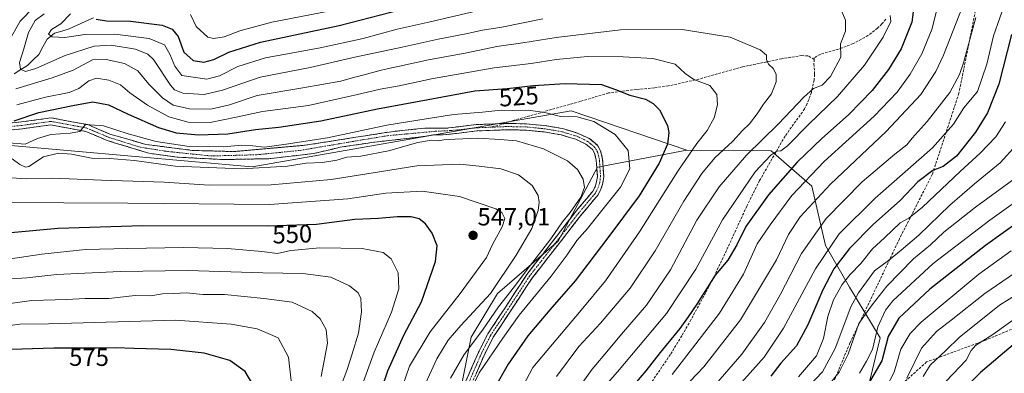
# Model space of a CAD drawing. Units: metres. Extents: x 599771 to 603197, y 4787001 to 4789365.
# Drawn here: x 600208 to 600602, y 4787624 to 4787766 of the extents above; entities that cross this region are included whole.
import ezdxf
from ezdxf.enums import TextEntityAlignment as Align

# ---------------------------------------------------------------- set-up
doc = ezdxf.new("R2010")
doc.units = ezdxf.units.M
doc.header["$MEASUREMENT"] = 0
doc.linetypes.add('TRAZO_Y_PUNTO', pattern=[1, 0.5, -0.25, 0, -0.25])
doc.linetypes.add('TRAZOSX2', pattern=[1.5, 1, -0.5])
for name, color, linetype, lineweight in [('Arbolado forestal CxS', 92, 'Continuous', 0), ('Camino', 19, 'TRAZOSX2', 0), ('Camino Cxs', 19, 'Continuous', 0), ('Camino eje', 19, 'TRAZO_Y_PUNTO', 0), ('Carátula', 7, 'Continuous', 5), ('Corriente natural lineal', 142, 'Continuous', 13), ('Curva de nivel maestra', 36, 'Continuous', 30), ('Curva de nivel normal', 36, 'Continuous', 0), ('Punto de cota en terreno', 7, 'Continuous', 0), ('Rótulo de curva de nivel directora', 19, 'Continuous', 0), ('Rótulo de punto de cota en terreno', 19, 'Continuous', 0), ('Senda', 19, 'TRAZOSX2', 0)]:
    doc.layers.add(name, color=color, linetype=linetype, lineweight=lineweight)
doc.styles.add('Arial', font='txt', dxfattribs={"height": 0.2})

# ---------------------------------------------------------------- blocks, each defined once
blk = doc.blocks.new('*U151')
at = {"layer": 'Arbolado forestal CxS', "color": 92, "linetype": 'Continuous', "lineweight": 0}
blk.add_polyline3d([(600491.7325, 4787336.0419, 552.3353), (600490.5017, 4787355.7011, 543.4246), (600482.2101, 4787377.6851, 532.3), (600479.6133, 4787400.4795, 521.4446), (600481.7299, 4787414.5227, 513.9436), (600490.0235, 4787434.4735, 501.1812), (600516.2287, 4787471.4923, 476.8163), (600526.1573, 4787500.3887, 458.5446), (600516.1337, 4787516.6013, 447.9358), (600507.6213, 4787519.8519, 444.0356), (600508.0997, 4787531.8269, 437.9483), (600516.8559, 4787558.0953, 437.1609), (600532.6173, 4787588.7423, 440.6106), (600545.7517, 4787613.2601, 444.4513), (600551.8807, 4787638.6529, 449.2649), (600539.6207, 4787658.7927, 464.648), (600529.9879, 4787675.4295, 477.7588), (600524.5859, 4787699.2143, 489.9439), (600508.2701, 4787713.3283, 504.1676), (600474.5819, 4787713.5685, 518.3187), (600428.3501, 4787729.3073, 530.0369), (600300.6567, 4787706.9721, 536.6457), (600204.2275, 4787715.4837, 532.197)], dxfattribs=at)
blk = doc.blocks.new('*U178')
at = {"layer": 'Curva de nivel normal', "color": 36, "linetype": 'Continuous', "lineweight": 0}
blk.add_polyline3d([(600554.11, 4787618.47, 445), (600557.45, 4787624.87, 445), (600560.16, 4787634.13, 445), (600563.82, 4787640.33, 445), (600568.28, 4787644.84, 445), (600591.38, 4787664.04, 445), (600604.25, 4787673.36, 445)], dxfattribs=at)
blk = doc.blocks.new('*U181')
at = {"layer": 'Curva de nivel normal', "color": 36, "linetype": 'Continuous', "lineweight": 0}
blk.add_polyline3d([(600519.26, 4787622.99, 470), (600526.34, 4787631.39, 470), (600529.23, 4787638.4, 470), (600530.96, 4787647.08, 470), (600533.24, 4787653.78, 470), (600536.69, 4787659.86, 470), (600539.86, 4787663.88, 470), (600544.14, 4787668.28, 470), (600548.78, 4787674.13, 470), (600553.57, 4787678.61, 470), (600559.89, 4787684.51, 470), (600563.34, 4787686.4, 470), (600568.86, 4787690.84, 470), (600583.84, 4787705.1, 470), (600591.86, 4787712.36, 470), (600598.15, 4787718.83, 470), (600601.96, 4787724.85, 470)], dxfattribs=at)
blk = doc.blocks.new('*U186')
at = {"layer": 'Curva de nivel normal', "color": 36, "linetype": 'Continuous', "lineweight": 0}
for points in [[(600419.81, 4787602.47, 510), (600436.68, 4787626.13, 510), (600443.28, 4787633.87, 510), (600448.39, 4787640.1, 510), (600458.48, 4787651.6, 510), (600467.95, 4787665.77, 510), (600478.54, 4787685.57, 510), (600487.49, 4787698.96, 510), (600498.36, 4787711.56, 510), (600511.04, 4787723.91, 510), (600521.33, 4787734.78, 510), (600525.26, 4787738.22, 510), (600528.67, 4787739.5, 510), (600532.03, 4787743, 510), (600536.17, 4787750.76, 510), (600535.94, 4787756.04, 510), (600537.95, 4787761.14, 510), (600537.97, 4787765.48, 510), (600536.1, 4787769.89, 510)], [(600416.94, 4787766.06, 510), (600400.58, 4787762.73, 510), (600392.89, 4787761.45, 510), (600386.16, 4787759.98, 510), (600375.15, 4787757.97, 510), (600360.76, 4787754.74, 510), (600341.8, 4787750.69, 510), (600323.95, 4787746.53, 510), (600303.95, 4787742.68, 510), (600288.9, 4787737.48, 510), (600281.54, 4787735.81, 510), (600273, 4787736.4, 510), (600269.61, 4787737.66, 510), (600268.03, 4787739.54, 510), (600261.2, 4787749.72, 510), (600259.01, 4787751.91, 510), (600254.11, 4787753.95, 510), (600244.36, 4787755.51, 510), (600237.46, 4787755.16, 510), (600225.85, 4787751.34, 510), (600214.24, 4787746.21, 510), (600210.04, 4787745.02, 510), (600208.1, 4787745.96, 510), (600207.66, 4787748.53, 510), (600209.44, 4787753.99, 510), (600211.24, 4787760.57, 510), (600213.97, 4787765.37, 510), (600217.46, 4787768.03, 510)]]:
    blk.add_polyline3d(points, dxfattribs=at)
blk = doc.blocks.new('*U198')
at = {"layer": 'Curva de nivel normal', "color": 36, "linetype": 'Continuous', "lineweight": 0}
blk.add_polyline3d([(600590.14, 4787766.6, 485), (600585.26, 4787748.39, 485), (600583.66, 4787743.76, 485), (600579.75, 4787736.61, 485), (600570.68, 4787725.06, 485), (600564.64, 4787718.41, 485), (600562.51, 4787715.7, 485), (600557.71, 4787712.03, 485), (600544.7, 4787700.89, 485), (600530.22, 4787686.32, 485), (600520.46, 4787672.27, 485), (600511.9, 4787655.73, 485), (600505.62, 4787644.77, 485), (600496.59, 4787632.1, 485), (600486.17, 4787620.1, 485)], dxfattribs=at)
blk = doc.blocks.new('*U201')
at = {"layer": 'Curva de nivel normal', "color": 36, "linetype": 'Continuous', "lineweight": 0}
for points in [[(600276.03, 4787767.76, 495), (600278.28, 4787762.94, 495), (600282.92, 4787758.68, 495), (600285.22, 4787758.19, 495), (600289.54, 4787758.85, 495), (600295.76, 4787761.23, 495), (600308.62, 4787764.67, 495), (600331.99, 4787769.18, 495)], [(600574.98, 4787771.17, 495), (600572.53, 4787761.83, 495), (600568.58, 4787752.11, 495), (600563.91, 4787743.92, 495), (600558.72, 4787736.73, 495), (600549.4, 4787727.16, 495), (600529.46, 4787709.06, 495), (600516.56, 4787695.44, 495), (600507.84, 4787683.8, 495), (600502.66, 4787676.15, 495), (600497.17, 4787664.09, 495), (600487.62, 4787648.44, 495), (600468.63, 4787623.99, 495)]]:
    blk.add_polyline3d(points, dxfattribs=at)
blk = doc.blocks.new('*U203')
at = {"layer": 'Curva de nivel normal', "color": 36, "linetype": 'Continuous', "lineweight": 0}
blk.add_polyline3d([(600587.32, 4787777.49, 490), (600577.22, 4787751.47, 490), (600574.09, 4787744.93, 490), (600568.16, 4787735.82, 490), (600554.26, 4787721.04, 490), (600531.94, 4787700.04, 490), (600519.93, 4787687, 490), (600515.25, 4787679.82, 490), (600510.36, 4787669.74, 490), (600495.98, 4787645.81, 490), (600481.36, 4787627.02, 490), (600470.24, 4787615.42, 490)], dxfattribs=at)
blk = doc.blocks.new('*U213')
at = {"layer": 'Curva de nivel normal', "color": 36, "linetype": 'Continuous', "lineweight": 0}
blk.add_polyline3d([(600607.39, 4787656.46, 435), (600599.59, 4787651.65, 435), (600593.41, 4787646.67, 435), (600583.56, 4787638.81, 435), (600578.08, 4787633.55, 435), (600571.92, 4787627.7, 435), (600569.05, 4787623.13, 435)], dxfattribs=at)
blk = doc.blocks.new('*U217')
at = {"layer": 'Curva de nivel normal', "color": 36, "linetype": 'Continuous', "lineweight": 0}
for points in [[(600228.06, 4787768.06, 505), (600224.21, 4787764.09, 505), (600220.51, 4787761.76, 505), (600219.28, 4787759.92, 505), (600220.67, 4787758.8, 505), (600225.75, 4787758.55, 505), (600233.82, 4787759.71, 505), (600245.75, 4787759.91, 505), (600259.53, 4787758.22, 505), (600265.7, 4787755.67, 505), (600267.8, 4787751.9, 505), (600269.75, 4787747.06, 505), (600272.54, 4787743.35, 505), (600282.62, 4787741.87, 505), (600287.62, 4787743.3, 505), (600294.95, 4787746.95, 505), (600306.08, 4787750.48, 505), (600327.86, 4787754.43, 505), (600345.04, 4787758.19, 505), (600358.7, 4787761.88, 505), (600371.9, 4787764.82, 505), (600396.38, 4787770.56, 505)], [(600555.87, 4787767.35, 505), (600556.18, 4787764.99, 505), (600553.01, 4787758.76, 505), (600545.59, 4787747.57, 505), (600534.8, 4787734.99, 505), (600523.3, 4787723.9, 505), (600514.77, 4787715.32, 505), (600512.19, 4787713.28, 505), (600510.58, 4787713.2, 505), (600508.1, 4787711.53, 505), (600501.86, 4787704.88, 505), (600488.78, 4787685.77, 505), (600478.09, 4787666.06, 505), (600466.36, 4787648.27, 505), (600446.84, 4787624.96, 505), (600435.82, 4787612.63, 505)]]:
    blk.add_polyline3d(points, dxfattribs=at)
blk = doc.blocks.new('*U222')
at = {"layer": 'Curva de nivel normal', "color": 36, "linetype": 'Continuous', "lineweight": 0}
for points in [[(600205.69, 4787794, 515), (600212.64, 4787796.55, 515), (600218.6, 4787797.27, 515), (600229.18, 4787795.64, 515), (600234.4, 4787793.53, 515), (600235.75, 4787790.91, 515), (600233.5, 4787787.09, 515), (600226.02, 4787780.56, 515), (600220.53, 4787775.65, 515), (600213.49, 4787770.87, 515), (600207.97, 4787765.07, 515), (600203.2, 4787756.89, 515)], [(600206.22, 4787738.08, 515), (600220.69, 4787742.44, 515), (600229.15, 4787745.53, 515), (600236.81, 4787749.61, 515), (600242.29, 4787749.8, 515), (600249.7, 4787748.17, 515), (600254.97, 4787745.22, 515), (600259.34, 4787739.99, 515), (600264.78, 4787734.43, 515), (600269.17, 4787731.6, 515), (600275.66, 4787730.13, 515), (600284.16, 4787729.88, 515), (600291.58, 4787731.66, 515), (600302.72, 4787735.36, 515), (600320.97, 4787738.42, 515), (600336.18, 4787741.16, 515), (600341.23, 4787742.65, 515), (600344.94, 4787743.56, 515), (600352.27, 4787745.54, 515), (600371.27, 4787749.6, 515), (600386.61, 4787752.46, 515), (600398.61, 4787755.04, 515), (600408.94, 4787756.43, 515), (600422.27, 4787758.63, 515), (600448.02, 4787761.64, 515), (600472.62, 4787761.8, 515), (600491.84, 4787758.68, 515), (600503.81, 4787753.62, 515), (600506.39, 4787751.58, 515), (600506.4, 4787749.78, 515), (600507.22, 4787747.92, 515), (600509.17, 4787746.1, 515), (600510.31, 4787743.78, 515), (600510.27, 4787740.87, 515), (600508.43, 4787736.06, 515), (600505.24, 4787731.9, 515), (600502.68, 4787728.02, 515), (600499.59, 4787724.15, 515), (600496.85, 4787721.43, 515), (600492.95, 4787717.15, 515), (600485.77, 4787710.5, 515), (600480.52, 4787704.25, 515), (600473.28, 4787693.22, 515), (600461.85, 4787673.37, 515), (600451.93, 4787658.48, 515), (600440.05, 4787644.5, 515), (600431.41, 4787635.09, 515), (600422.42, 4787623.2, 515)]]:
    blk.add_polyline3d(points, dxfattribs=at)
blk = doc.blocks.new('*U231')
at = {"layer": 'Curva de nivel normal', "color": 36, "linetype": 'Continuous', "lineweight": 0}
blk.add_polyline3d([(600609.14, 4787648.74, 430), (600596.93, 4787639.99, 430), (600590.04, 4787635.5, 430), (600588.26, 4787633.52, 430), (600586.32, 4787629.72, 430), (600578.24, 4787621.32, 430)], dxfattribs=at)
blk = doc.blocks.new('*U237')
at = {"layer": 'Curva de nivel normal', "color": 36, "linetype": 'Continuous', "lineweight": 0}
blk.add_polyline3d([(600206.55, 4787731.73, 520), (600217.99, 4787734.79, 520), (600227.55, 4787736.66, 520), (600231.44, 4787738.14, 520), (600235.35, 4787741.2, 520), (600238.41, 4787742.32, 520), (600243.35, 4787741.57, 520), (600248.11, 4787739.62, 520), (600251.83, 4787736.48, 520), (600258.84, 4787731.52, 520), (600267.35, 4787726.93, 520), (600275.13, 4787724.69, 520), (600283.87, 4787724.62, 520), (600294.24, 4787726.7, 520), (600304.84, 4787729.06, 520), (600323.17, 4787731.46, 520), (600335.62, 4787734.22, 520), (600342.28, 4787735.61, 520), (600351.94, 4787737.95, 520), (600359.55, 4787739.32, 520), (600372.38, 4787742, 520), (600397.55, 4787746.46, 520), (600412.27, 4787748.25, 520), (600422.27, 4787749.73, 520), (600434.77, 4787750.96, 520), (600449.06, 4787750.89, 520), (600460.9, 4787750.16, 520), (600469.9, 4787747.9, 520), (600473.94, 4787744.18, 520), (600477.39, 4787741.74, 520), (600483.72, 4787739.34, 520), (600486.51, 4787735.78, 520), (600486.86, 4787731.71, 520), (600485.47, 4787726.54, 520), (600482.72, 4787721.39, 520), (600478.6, 4787716.29, 520), (600470.93, 4787705.21, 520), (600455.63, 4787680.91, 520), (600442.06, 4787661.39, 520), (600432.3, 4787649.7, 520), (600412.94, 4787626.76, 520), (600389.23, 4787581.82, 520)], dxfattribs=at)
blk = doc.blocks.new('*U242')
at = {"layer": 'Curva de nivel normal', "color": 36, "linetype": 'Continuous', "lineweight": 0}
blk.add_polyline3d([(600606.36, 4787715.67, 465), (600599.92, 4787708.47, 465), (600589.59, 4787700.15, 465), (600579.71, 4787691.55, 465), (600567.29, 4787679.63, 465), (600560.24, 4787673.6, 465), (600555.14, 4787669.48, 465), (600549.59, 4787665.36, 465), (600543.21, 4787656.64, 465), (600540.07, 4787650.92, 465), (600533.87, 4787634.39, 465), (600528.84, 4787625, 465), (600523.6, 4787619.54, 465)], dxfattribs=at)
blk = doc.blocks.new('*U247')
at = {"layer": 'Curva de nivel normal', "color": 36, "linetype": 'Continuous', "lineweight": 0}
blk.add_polyline3d([(600612.92, 4787697.9, 455), (600595.7, 4787685.56, 455), (600573.05, 4787668.36, 455), (600556.94, 4787653.41, 455), (600554.01, 4787649.61, 455), (600550.87, 4787642.96, 455), (600548.75, 4787633.89, 455), (600546.43, 4787629.24, 455), (600543.65, 4787624.44, 455)], dxfattribs=at)
blk = doc.blocks.new('*U249')
at = {"layer": 'Curva de nivel normal', "color": 36, "linetype": 'Continuous', "lineweight": 0}
blk.add_polyline3d([(600606.25, 4787702.64, 460), (600590.02, 4787690.8, 460), (600577.27, 4787680.84, 460), (600572, 4787675.77, 460), (600565.16, 4787670.13, 460), (600554.53, 4787659.22, 460), (600548.73, 4787651.85, 460), (600543.29, 4787644.36, 460), (600539.13, 4787632.08, 460), (600535.42, 4787624.91, 460), (600528.58, 4787616.4, 460)], dxfattribs=at)
blk = doc.blocks.new('*U255')
at = {"layer": 'Curva de nivel maestra', "color": 36, "linetype": 'Continuous', "lineweight": 30}
blk.add_polyline3d([(600605.04, 4787635.77, 425), (600591.93, 4787624.79, 425), (600583.4, 4787616.17, 425), (600576.28, 4787605.37, 425), (600562.34, 4787581.19, 425), (600556.2, 4787573.79, 425), (600551.71, 4787570.86, 425), (600540.92, 4787566.29, 425), (600537.98, 4787561.62, 425), (600536.36, 4787556.76, 425), (600536.96, 4787554.88, 425), (600538.09, 4787554.4, 425), (600544.59, 4787552.79, 425), (600550.59, 4787549.77, 425), (600554.96, 4787546.25, 425), (600558.49, 4787544.81, 425), (600561.68, 4787544.56, 425), (600576.36, 4787545.56, 425), (600584.8, 4787547.33, 425), (600591.3, 4787548.83, 425), (600596.85, 4787550.72, 425), (600607.36, 4787553.62, 425)], dxfattribs=at)
blk = doc.blocks.new('*U256')
at = {"layer": 'Curva de nivel maestra', "color": 36, "linetype": 'Continuous', "lineweight": 30}
blk.add_polyline3d([(600608.18, 4787685.57, 450), (600593.97, 4787675.49, 450), (600571.7, 4787657.99, 450), (600559.3, 4787646.49, 450), (600555.11, 4787639.1, 450), (600552.55, 4787629.44, 450), (600546.16, 4787618.52, 450)], dxfattribs=at)
blk = doc.blocks.new('*U258')
at = {"layer": 'Curva de nivel maestra', "color": 36, "linetype": 'Continuous', "lineweight": 30}
blk.add_polyline3d([(600604.37, 4787759.74, 475), (600599.27, 4787739.94, 475), (600594.77, 4787728.43, 475), (600590.02, 4787720.76, 475), (600582.36, 4787711.22, 475), (600577.11, 4787707.03, 475), (600572.92, 4787705.5, 475), (600566.98, 4787700.95, 475), (600559.84, 4787693.44, 475), (600549.23, 4787684.06, 475), (600539.59, 4787674.33, 475), (600533.36, 4787666.14, 475), (600528.87, 4787657.77, 475), (600522.92, 4787643.77, 475), (600518.35, 4787635.44, 475), (600512.2, 4787628.48, 475), (600508.15, 4787623.28, 475)], dxfattribs=at)
blk = doc.blocks.new('*U272')
at = {"layer": 'Curva de nivel maestra', "color": 36, "linetype": 'Continuous', "lineweight": 30}
for points in [[(600238.38, 4787765.9, 500), (600242.5, 4787765.27, 500), (600251.99, 4787765.07, 500), (600264.72, 4787763.56, 500), (600268.68, 4787761.94, 500), (600271.14, 4787758.97, 500), (600273.39, 4787752.68, 500), (600277.08, 4787749.39, 500), (600281.42, 4787748.7, 500), (600285.4, 4787749.72, 500), (600291.33, 4787752.66, 500), (600304.04, 4787756.66, 500), (600335.54, 4787763.43, 500), (600368.5, 4787771.88, 500)], [(600566.31, 4787778.32, 500), (600564.56, 4787764.76, 500), (600560.22, 4787754.09, 500), (600555.21, 4787745.76, 500), (600548.67, 4787737.43, 500), (600539.36, 4787727.76, 500), (600528.42, 4787718.09, 500), (600518.71, 4787708.76, 500), (600507.16, 4787695.77, 500), (600498.12, 4787683.14, 500), (600494.57, 4787675.76, 500), (600490.9, 4787669.57, 500), (600485.9, 4787663.63, 500), (600478.59, 4787652, 500), (600475.08, 4787647.04, 500), (600471.8, 4787642.34, 500), (600463.82, 4787632.77, 500), (600458.09, 4787625.44, 500), (600451.36, 4787617.44, 500)]]:
    blk.add_polyline3d(points, dxfattribs=at)
blk = doc.blocks.new('5PATER')
at = {"layer": 'Carátula', "linetype": 'Continuous', "lineweight": 5}
h = blk.add_hatch(color=250, dxfattribs=at)
edge = h.paths.add_edge_path()
edge.add_ellipse((0, 0.01), major_axis=(-1.33, -1.34), ratio=0.999422, start_angle=0, end_angle=360)

msp = doc.modelspace()

# ---------------------------------------------------------------- linework, layer by layer
at = {"layer": 'Arbolado forestal CxS', "color": 92, "linetype": 'Continuous', "lineweight": 0}
for points in [[(600144.97, 4787769.56, 532.38), (600154.15, 4787739.34, 530.2), (600172.1, 4787713.2, 527.57), (600204.23, 4787715.48, 532.2), (600300.66, 4787706.97, 536.65), (600428.35, 4787729.31, 530.04), (600474.58, 4787713.57, 518.32)], [(600144.97, 4787769.56, 532.38), (600154.15, 4787739.34, 530.2), (600172.1, 4787713.2, 527.57), (600204.23, 4787715.48, 532.2), (600300.66, 4787706.97, 536.65), (600428.35, 4787729.31, 530.04), (600474.58, 4787713.57, 518.32)], [(600204.23, 4787715.48, 532.2), (600300.66, 4787706.97, 536.65), (600428.35, 4787729.31, 530.04), (600474.58, 4787713.57, 518.32), (600438.76, 4787706.75, 532.54), (600423.11, 4787677.19, 530.93), (600398.76, 4787656.32, 534.31), (600388.32, 4787638.93, 533.37), (600383.11, 4787612.84, 528.81), (600365.71, 4787609.36, 537.4), (600353.54, 4787590.23, 541.14), (600346.58, 4787565.88, 541.04), (600329.19, 4787505.01, 541.13), (600322.24, 4787477.19, 539.71), (600306.58, 4787480.67, 549.61), (600280.5, 4787478.93, 566.36), (600263.1, 4787475.45, 576.24), (600257.89, 4787452.84, 575.24), (600257.89, 4787435.45, 570.74), (600250.93, 4787416.32, 571.46), (600250.93, 4787409.36, 570.84), (600259.41, 4787394.35, 564.9), (600253.8, 4787344.64, 567.87), (600279.87, 4787332.34, 570.3)], [(600474.58, 4787713.57, 518.32), (600438.76, 4787706.75, 532.54), (600423.11, 4787677.19, 530.93), (600398.76, 4787656.32, 534.31), (600388.32, 4787638.93, 533.37), (600383.11, 4787612.84, 528.81), (600365.71, 4787609.36, 537.4), (600353.54, 4787590.23, 541.14), (600346.58, 4787565.88, 541.04), (600329.19, 4787505.01, 541.13), (600322.24, 4787477.19, 539.71), (600306.58, 4787480.67, 549.61), (600280.5, 4787478.93, 566.36), (600263.1, 4787475.45, 576.24), (600257.89, 4787452.84, 575.24), (600257.89, 4787435.45, 570.74), (600250.93, 4787416.32, 571.46), (600250.93, 4787409.36, 570.84), (600259.41, 4787394.35, 564.9)], [(600474.58, 4787713.57, 518.32), (600438.76, 4787706.75, 532.54), (600423.11, 4787677.19, 530.93), (600398.76, 4787656.32, 534.31), (600388.32, 4787638.93, 533.37), (600383.11, 4787612.84, 528.81), (600365.71, 4787609.36, 537.4), (600353.54, 4787590.23, 541.14), (600346.58, 4787565.88, 541.04), (600329.19, 4787505.01, 541.13), (600322.24, 4787477.19, 539.71), (600306.58, 4787480.67, 549.61), (600280.5, 4787478.93, 566.36), (600263.1, 4787475.45, 576.24), (600257.89, 4787452.84, 575.24), (600257.89, 4787435.45, 570.74), (600250.93, 4787416.32, 571.46), (600250.93, 4787409.36, 570.84), (600259.41, 4787394.35, 564.9)], [(600383.11, 4787612.84, 528.81), (600388.32, 4787638.93, 533.37), (600398.76, 4787656.32, 534.31), (600423.11, 4787677.19, 530.93), (600438.76, 4787706.75, 532.54), (600474.58, 4787713.57, 518.32), (600508.27, 4787713.33, 504.17), (600524.59, 4787699.21, 489.94), (600529.99, 4787675.43, 477.76), (600539.62, 4787658.79, 464.65), (600551.88, 4787638.65, 449.26), (600545.75, 4787613.26, 444.45)], [(600474.58, 4787713.57, 518.32), (600508.27, 4787713.33, 504.17), (600524.59, 4787699.21, 489.94), (600529.99, 4787675.43, 477.76), (600539.62, 4787658.79, 464.65), (600551.88, 4787638.65, 449.26), (600545.75, 4787613.26, 444.45), (600532.62, 4787588.74, 440.61), (600516.86, 4787558.1, 437.16), (600508.1, 4787531.83, 437.95), (600507.62, 4787519.85, 444.04)], [(600474.58, 4787713.57, 518.32), (600508.27, 4787713.33, 504.17), (600524.59, 4787699.21, 489.94), (600529.99, 4787675.43, 477.76), (600539.62, 4787658.79, 464.65), (600551.88, 4787638.65, 449.26), (600545.75, 4787613.26, 444.45), (600532.62, 4787588.74, 440.61), (600516.86, 4787558.1, 437.16), (600508.1, 4787531.83, 437.95), (600507.62, 4787519.85, 444.04)]]:
    msp.add_polyline3d(points, dxfattribs=at)
at = {"layer": 'Camino', "color": 19, "linetype": 'TRAZOSX2', "lineweight": 0}
for points in [[(600159.87, 4787754.41), (600160.37, 4787754.15), (600159.43, 4787734.01), (600159.37, 4787725.72), (600164.85, 4787723.16), (600173.07, 4787723.08), (600177.97, 4787720.71), (600180.83, 4787719.77), (600184.49, 4787720.09), (600197.48, 4787723.8), (600208.43, 4787724.86), (600220.27, 4787726.48), (600234.93, 4787723.76), (600243.8, 4787720), (600258.15, 4787715.86), (600276.72, 4787713.48), (600293.23, 4787713), (600321.96, 4787715.54), (600342.12, 4787718.71), (600356.41, 4787720.94), (600369.75, 4787722.37), (600377.93, 4787722.3), (600390.3, 4787723.78), (600401.86, 4787724.24)], [(600380.96, 4787609.24), (600391.43, 4787633.32), (600394.95, 4787640.19), (600401.85, 4787650.6), (600410.56, 4787663.92), (600422.41, 4787679.08), (600430.04, 4787688.96), (600436.91, 4787697.13), (600437.83, 4787698.91), (600438.47, 4787700.9), (600438.77, 4787703.08), (600438.31, 4787709.63), (600437.66, 4787712.37), (600436.8, 4787713.83), (600434.18, 4787716.01), (600430.16, 4787717.91), (600424.25, 4787719.7), (600417.55, 4787720.84), (600410.28, 4787721.56), (600402.94, 4787721.74), (600390.5, 4787721.24), (600378.33, 4787719.78), (600373.24, 4787719.67), (600367.05, 4787718.71), (600348.63, 4787716.65), (600335.93, 4787714.75), (600325.3, 4787712.21), (600307.2, 4787710.14), (600289.1, 4787709.82), (600270.69, 4787710.78), (600259.42, 4787712.36), (600242.71, 4787717.42), (600234.12, 4787721.07), (600220.2, 4787723.64), (600208.75, 4787722.08), (600198.01, 4787721.03)], [(600401.86, 4787724.24), (600410.44, 4787724.1), (600417.89, 4787723.36), (600424.84, 4787722.18), (600431.08, 4787720.29), (600435.56, 4787718.17), (600438.76, 4787715.5), (600440.04, 4787713.34), (600440.83, 4787710.01), (600441.33, 4787702.99), (600440.96, 4787700.34), (600440.19, 4787697.93), (600439.04, 4787695.71), (600432.02, 4787687.36), (600424.42, 4787677.52), (600412.63, 4787662.43), (600403.98, 4787649.2), (600397.15, 4787638.9), (600393.73, 4787632.23), (600383.31, 4787608.27)]]:
    msp.add_lwpolyline(points, dxfattribs=at)
at = {"layer": 'Camino Cxs', "color": 19, "linetype": 'Continuous', "lineweight": 0}
for points in [[(600204.78, 4787724.51, 524.93), (600208.43, 4787724.86, 525.31), (600212.38, 4787725.4, 526.28), (600216.32, 4787725.94, 527.13), (600220.27, 4787726.48, 526.91), (600225.15, 4787725.57, 528.08), (600230.04, 4787724.67, 529.06), (600234.93, 4787723.76, 529.84), (600239.36, 4787721.88, 530.14), (600243.8, 4787720, 530.38), (600248.58, 4787718.62, 530.62), (600253.36, 4787717.24, 530.53), (600258.15, 4787715.86, 530.66), (600262.79, 4787715.26, 530.44), (600267.43, 4787714.67, 530.73), (600272.08, 4787714.07, 531.04), (600276.72, 4787713.48, 530.73), (600280.85, 4787713.36, 530.84), (600284.97, 4787713.24, 530.91), (600289.1, 4787713.12, 530.96), (600293.23, 4787713, 531.37), (600298.02, 4787713.42, 531.69), (600302.81, 4787713.85, 530.82), (600307.6, 4787714.27, 530.48), (600312.39, 4787714.69, 530.62), (600317.17, 4787715.12, 531.17), (600321.96, 4787715.54, 530.88), (600326, 4787716.17, 530.07), (600330.03, 4787716.81, 530.24), (600334.06, 4787717.44, 530.88), (600338.09, 4787718.08, 531.49), (600342.12, 4787718.71, 531.57), (600346.89, 4787719.46, 531.61), (600351.65, 4787720.2, 531.7), (600356.41, 4787720.94, 531.39), (600360.86, 4787721.41, 531.69), (600365.3, 4787721.89, 531.97), (600369.75, 4787722.37, 532.12), (600373.84, 4787722.33, 532.31), (600377.93, 4787722.3, 532.43), (600382.05, 4787722.79, 532.53), (600386.18, 4787723.29, 532.39), (600390.3, 4787723.78, 532.28), (600394.15, 4787723.93, 531.99), (600398.01, 4787724.09, 531.67), (600401.86, 4787724.24, 531.53), (600406.15, 4787724.17, 531.14), (600410.44, 4787724.1, 530.75), (600414.17, 4787723.73, 530.86), (600417.89, 4787723.36, 531.16), (600421.37, 4787722.77, 531.49), (600424.84, 4787722.18, 531.48), (600427.96, 4787721.24, 531.45), (600431.08, 4787720.29, 531.41), (600435.56, 4787718.17, 531.49), (600438.76, 4787715.5, 531.74), (600440.04, 4787713.34, 532.1), (600440.83, 4787710.01, 532.3), (600441.08, 4787706.5, 532.54), (600441.33, 4787702.99, 532.73), (600440.96, 4787700.34, 532.73), (600440.19, 4787697.93, 532.59), (600439.04, 4787695.71, 532.28), (600436.7, 4787692.93, 532.54), (600434.36, 4787690.14, 532.4), (600432.02, 4787687.36, 532.59), (600429.49, 4787684.08, 533), (600426.95, 4787680.8, 532.81), (600424.42, 4787677.52, 532.99), (600421.47, 4787673.75, 532.91), (600418.53, 4787669.98, 532.8), (600415.58, 4787666.2, 532.74), (600412.63, 4787662.43, 532.5), (600410.47, 4787659.12, 532.53), (600408.31, 4787655.82, 532.08), (600406.14, 4787652.51, 531.96), (600403.98, 4787649.2, 531.62), (600401.7, 4787645.77, 531.57), (600399.43, 4787642.33, 531.42), (600397.15, 4787638.9, 531.01), (600395.44, 4787635.57, 531.09), (600393.73, 4787632.23, 530.54), (600391.99, 4787628.24, 530.29), (600390.26, 4787624.24, 529.83)], [(600386.2, 4787621.28, 530.62), (600387.94, 4787625.29, 530.85), (600389.69, 4787629.31, 531.52), (600391.43, 4787633.32, 531.35), (600393.19, 4787636.76, 532.45), (600394.95, 4787640.19, 532.64), (600397.25, 4787643.66, 532.46), (600399.55, 4787647.13, 532.99), (600401.85, 4787650.6, 532.85), (600404.03, 4787653.93, 533.32), (600406.21, 4787657.26, 532.97), (600408.38, 4787660.59, 533.7), (600410.56, 4787663.92, 533.85), (600413.52, 4787667.71, 534.29), (600416.49, 4787671.5, 534.04), (600419.45, 4787675.29, 534.34), (600422.41, 4787679.08, 534.59), (600424.95, 4787682.37, 534.26), (600427.5, 4787685.67, 534.14), (600430.04, 4787688.96, 533.85), (600432.33, 4787691.68, 533.65), (600434.62, 4787694.41, 533.56), (600436.91, 4787697.13, 532.97), (600437.83, 4787698.91, 533.05), (600438.47, 4787700.9, 533.19), (600438.77, 4787703.08, 533.35), (600438.54, 4787706.36, 532.97), (600438.31, 4787709.63, 532.5), (600437.66, 4787712.37, 532.23), (600436.8, 4787713.83, 532.05), (600434.18, 4787716.01, 531.96), (600430.16, 4787717.91, 531.82), (600427.21, 4787718.81, 531.85), (600424.25, 4787719.7, 532.18), (600420.9, 4787720.27, 532.47), (600417.55, 4787720.84, 532.24), (600413.92, 4787721.2, 531.89), (600410.28, 4787721.56, 531.77), (600406.61, 4787721.65, 532.35), (600402.94, 4787721.74, 532.54), (600398.79, 4787721.57, 532.87), (600394.65, 4787721.41, 533.23), (600390.5, 4787721.24, 533.53), (600386.44, 4787720.75, 533.72), (600382.39, 4787720.27, 533.48), (600378.33, 4787719.78, 533.09), (600375.78, 4787719.72, 532.99), (600373.24, 4787719.67, 533.55), (600370.14, 4787719.19, 534.06), (600367.05, 4787718.71, 533.98), (600362.44, 4787718.2, 533.33), (600357.84, 4787717.68, 533.1), (600353.24, 4787717.17, 532.97), (600348.63, 4787716.65, 532.75), (600344.4, 4787716.02, 532.74), (600340.17, 4787715.38, 532.88), (600335.93, 4787714.75, 532.71), (600332.39, 4787713.9, 532.45), (600328.84, 4787713.05, 532.34), (600325.3, 4787712.21, 532.57), (600320.77, 4787711.69, 533.5), (600316.25, 4787711.17, 533.18), (600311.72, 4787710.66, 532.22), (600307.2, 4787710.14, 532.25), (600302.68, 4787710.06, 532.22), (600298.15, 4787709.98, 532.68), (600293.63, 4787709.9, 532.53), (600289.1, 4787709.82, 532.3), (600284.5, 4787710.06, 532.22), (600279.89, 4787710.3, 532.1), (600275.29, 4787710.54, 532.11), (600270.69, 4787710.78, 532.39), (600266.93, 4787711.31, 532.33), (600263.17, 4787711.84, 532.46), (600259.42, 4787712.36, 532.56), (600255.24, 4787713.63, 532.02), (600251.06, 4787714.89, 531.58), (600246.88, 4787716.16, 531.47), (600242.71, 4787717.42, 531.28), (600238.41, 4787719.24, 530.43), (600234.12, 4787721.07, 530.31), (600229.48, 4787721.93, 530.1), (600224.84, 4787722.78, 529.42), (600220.2, 4787723.64, 528.44), (600216.38, 4787723.12, 528.29), (600212.57, 4787722.6, 527.8), (600208.75, 4787722.08, 526.92), (600205.17, 4787721.73, 526.32)]]:
    msp.add_polyline3d(points, dxfattribs=at)
at = {"layer": 'Camino eje', "color": 19, "linetype": 'TRAZO_Y_PUNTO', "lineweight": 0}
for points in [[(600157.67, 4787753.99), (600158.86, 4787753.35), (600158.03, 4787734.04), (600157.96, 4787725.06), (600164.32, 4787721.78), (600172.87, 4787721.62), (600181.08, 4787717.65), (600197.74, 4787722.41), (600208.59, 4787723.47), (600220.23, 4787725.06), (600234.52, 4787722.41), (600243.25, 4787718.71), (600255.92, 4787714.75), (600267.19, 4787713), (600284.34, 4787711.25), (600302.6, 4787711.73), (600319.9, 4787713.48), (600340.54, 4787716.97), (600354.82, 4787719.35), (600374.03, 4787721.1), (600380.07, 4787721.41), (600384.22, 4787721.77), (600390.4, 4787722.51), (600396.18, 4787722.74)], [(600382.14, 4787608.76), (600392.58, 4787632.78), (600396.05, 4787639.55), (600402.92, 4787649.9), (600411.6, 4787663.18), (600417.52, 4787670.76), (600423.42, 4787678.3), (600431.03, 4787688.16), (600437.98, 4787696.42), (600439.01, 4787698.42), (600439.33, 4787699.42), (600439.72, 4787700.62), (600439.87, 4787701.71), (600440.05, 4787703.04), (600439.8, 4787706.55), (600439.57, 4787709.82), (600438.85, 4787712.86), (600438.42, 4787713.59), (600437.78, 4787714.67), (600436.18, 4787716), (600434.87, 4787717.09), (600430.62, 4787719.1), (600424.55, 4787720.94), (600417.72, 4787722.1), (600410.36, 4787722.83), (600406.69, 4787722.92), (600402.4, 4787722.99), (600396.18, 4787722.74)]]:
    msp.add_lwpolyline(points, dxfattribs=at)
at = {"layer": 'Corriente natural lineal', "color": 142, "linetype": 'Continuous', "lineweight": 13}
msp.add_polyline3d([(600205.54, 4787744.02, 510.91), (600208.2, 4787745.74, 510.27), (600210.85, 4787747.45, 509.47), (600213.1, 4787749.64, 508.78), (600215.36, 4787751.82, 507.42), (600217.01, 4787754.86, 505.8), (600218.66, 4787757.9, 505.31), (600221.7, 4787760.27, 505.07), (600224.6, 4787761.13, 504.62), (600227.5, 4787762, 504.01), (600230.74, 4787763.48, 502.48), (600233.98, 4787764.96, 501.8), (600237.23, 4787766.44, 500.47)], dxfattribs=at)
at = {"layer": 'Curva de nivel maestra', "color": 36, "linetype": 'Continuous', "lineweight": 30}
for points in [[(600205.48, 4787725.3, 525), (600215.32, 4787728.56, 525), (600228.93, 4787731.36, 525), (600236.95, 4787732.93, 525), (600243.26, 4787731.69, 525), (600251.14, 4787727.93, 525), (600263.22, 4787722.65, 525), (600270.36, 4787720.5, 525), (600279.27, 4787719.75, 525), (600290.91, 4787720.15, 525), (600302.04, 4787721.88, 525), (600311.33, 4787722.71, 525), (600328.18, 4787725.26, 525), (600350.82, 4787730.08, 525), (600371.11, 4787733.79, 525), (600389.77, 4787737.22, 525), (600402.71, 4787738.2, 525), (600413.21, 4787739.46, 525), (600425.92, 4787740.2, 525), (600440.4, 4787739.78, 525), (600446.08, 4787737.78, 525), (600451.71, 4787735.57, 525), (600457.96, 4787733.88, 525), (600461.07, 4787732.22, 525), (600463.65, 4787729.67, 525), (600466.83, 4787723.44, 525), (600467.36, 4787720.64, 525), (600466.84, 4787715.93, 525), (600463.46, 4787708.43, 525), (600455.54, 4787695.31, 525), (600442.9, 4787678.61, 525), (600429.85, 4787661.31, 525), (600419.7, 4787649.77, 525), (600411.02, 4787639.44, 525), (600403.09, 4787628.12, 525), (600397.56, 4787618.55, 525)], [(600345.2, 4787596.85, 550), (600354.98, 4787625.37, 550), (600361.39, 4787639.7, 550), (600368.45, 4787653.04, 550), (600374.04, 4787669.08, 550), (600374.76, 4787675.34, 550), (600372.76, 4787680.47, 550), (600370, 4787684.16, 550), (600367.44, 4787686.14, 550), (600364.36, 4787686.91, 550), (600358.64, 4787686.93, 550), (600351.2, 4787686.26, 550), (600341.76, 4787685.92, 550), (600326.4, 4787683.89, 550), (600306.72, 4787683.2, 550), (600256.81, 4787683.3, 550), (600223.08, 4787682.22, 550), (600204.23, 4787680.57, 550)], [(600300.94, 4787619.92, 575), (600297.96, 4787625.1, 575), (600291.8, 4787629.59, 575), (600281.54, 4787632.48, 575), (600268.17, 4787634, 575), (600253.38, 4787634.28, 575), (600246.06, 4787634.62, 575), (600238.47, 4787634.41, 575), (600221.34, 4787634.46, 575), (600204.37, 4787633.99, 575)]]:
    msp.add_polyline3d(points, dxfattribs=at)
at = {"layer": 'Curva de nivel normal', "color": 36, "linetype": 'Continuous', "lineweight": 0}
for points in [[(600495.37, 4787619.54, 480), (600505.5, 4787630.9, 480), (600513.25, 4787642.43, 480), (600525.95, 4787666.16, 480), (600535.42, 4787680.18, 480), (600549.89, 4787694.43, 480), (600572.8, 4787714.51, 480), (600581.24, 4787723.94, 480), (600585.36, 4787730.49, 480), (600590.74, 4787737.06, 480), (600594.52, 4787747.89, 480), (600597.16, 4787759.21, 480), (600602.32, 4787773.76, 480)], [(600388.04, 4787617.52, 530), (600391.48, 4787624.68, 530), (600400.99, 4787638.45, 530), (600407.52, 4787647.64, 530), (600420.24, 4787663.27, 530), (600426.73, 4787671.77, 530), (600430.51, 4787677.47, 530), (600434.85, 4787682.23, 530), (600440.05, 4787688.8, 530), (600448.08, 4787698.76, 530), (600451.7, 4787706.09, 530), (600451.07, 4787713.43, 530), (600445.94, 4787719.76, 530), (600437.41, 4787724.99, 530), (600430.71, 4787726.82, 530), (600424, 4787727.04, 530), (600417.73, 4787728.55, 530), (600411.09, 4787729.58, 530), (600404.87, 4787729.38, 530), (600400.3, 4787729.56, 530), (600392.82, 4787728.73, 530), (600381.41, 4787727.87, 530), (600370.27, 4787726.09, 530), (600354.56, 4787723.6, 530), (600330.78, 4787718.44, 530), (600314.24, 4787716.03, 530), (600305.62, 4787714.82, 530), (600300.95, 4787715.32, 530), (600296.62, 4787715.52, 530), (600289.28, 4787714.96, 530), (600275.46, 4787715.08, 530), (600262.33, 4787717, 530), (600251.13, 4787720.09, 530), (600241.25, 4787723.29, 530), (600233.99, 4787723.76, 530), (600231.81, 4787721.06, 530), (600227.96, 4787720.32, 530), (600220.13, 4787719.88, 530), (600214.88, 4787718.22, 530), (600209.97, 4787715.91, 530), (600203.41, 4787716.54, 530)], [(600204.76, 4787710.15, 535), (600207.82, 4787707.88, 535), (600210.03, 4787706.82, 535), (600211.44, 4787707.08, 535), (600217.19, 4787710.89, 535), (600223.28, 4787712.39, 535), (600228.5, 4787711.98, 535), (600236.4, 4787710.36, 535), (600243.62, 4787710.23, 535), (600253.58, 4787709.38, 535), (600269.93, 4787707.24, 535), (600296.58, 4787706.17, 535), (600314.77, 4787707.2, 535), (600322.26, 4787708.4, 535), (600328.78, 4787708.6, 535), (600334.52, 4787709.6, 535), (600338.55, 4787710.82, 535), (600344.18, 4787711.17, 535), (600355.2, 4787713.24, 535), (600366.95, 4787716.62, 535), (600372.46, 4787717.5, 535), (600374.94, 4787717.31, 535), (600377.34, 4787717.71, 535), (600381.91, 4787717.9, 535), (600390.91, 4787718.4, 535), (600399.89, 4787717.88, 535), (600406.44, 4787717.26, 535), (600417.24, 4787714.06, 535), (600426.79, 4787709.34, 535), (600430.88, 4787705.86, 535), (600433.12, 4787701.96, 535), (600433.59, 4787698.61, 535), (600432.16, 4787694.75, 535), (600427.93, 4787688.68, 535), (600424.81, 4787684.9, 535), (600420.11, 4787678.1, 535), (600410.65, 4787665.94, 535), (600405.61, 4787659.05, 535), (600399.25, 4787651.05, 535), (600392.84, 4787641.67, 535), (600385.44, 4787631.94, 535), (600379.96, 4787622.46, 535)], [(600200.58, 4787702.72, 540), (600210.39, 4787702.05, 540), (600220.92, 4787702.43, 540), (600240.5, 4787701.52, 540), (600265.46, 4787700.79, 540), (600283.49, 4787699.62, 540), (600308.28, 4787699.66, 540), (600332.26, 4787701.85, 540), (600351.6, 4787704.93, 540), (600366.61, 4787707.37, 540), (600383.82, 4787707.94, 540), (600391.46, 4787707.12, 540), (600400.22, 4787706.11, 540), (600407.2, 4787703.78, 540), (600412.66, 4787699.5, 540), (600415.14, 4787695.47, 540), (600415.53, 4787692.77, 540), (600415.13, 4787689.49, 540), (600412.59, 4787682.32, 540), (600406.24, 4787671.64, 540), (600396.02, 4787656.32, 540), (600384.19, 4787643.51, 540), (600379.11, 4787637.66, 540), (600374.62, 4787630.27, 540), (600368.72, 4787617.4, 540)], [(600202.63, 4787692.67, 545), (600225.33, 4787692.58, 545), (600250.95, 4787692.43, 545), (600307.61, 4787691.93, 545), (600339, 4787694.15, 545), (600354.22, 4787696.38, 545), (600368.73, 4787697.2, 545), (600383.63, 4787695.05, 545), (600398.21, 4787690.19, 545), (600400.51, 4787688.64, 545), (600401.7, 4787686.22, 545), (600400.65, 4787682.98, 545), (600396.83, 4787675.82, 545), (600394.4, 4787670.64, 545), (600390.4, 4787665.27, 545), (600383.92, 4787656.25, 545), (600371.95, 4787641.04, 545), (600363.66, 4787627.33, 545), (600359.8, 4787616.08, 545)], [(600339.51, 4787605.44, 555), (600349.5, 4787632.84, 555), (600356.48, 4787648.85, 555), (600359.38, 4787658.21, 555), (600359.09, 4787664.59, 555), (600356.33, 4787670.16, 555), (600353.13, 4787672.74, 555), (600344.64, 4787674.23, 555), (600327.72, 4787674.6, 555), (600316.14, 4787673.44, 555), (600310.84, 4787672.35, 555), (600304.51, 4787673.14, 555), (600290.84, 4787674.35, 555), (600273.28, 4787674.74, 555), (600250.96, 4787674.26, 555), (600234.02, 4787673.94, 555), (600216.53, 4787672.09, 555), (600204.02, 4787670.12, 555)], [(600617.8, 4787672.83, 440), (600593.72, 4787656.36, 440), (600580.25, 4787645.65, 440), (600574.46, 4787641.17, 440), (600568.36, 4787634.43, 440), (600562.54, 4787622.44, 440)], [(600335.3, 4787617.23, 560), (600338.58, 4787625.6, 560), (600340.64, 4787632.24, 560), (600343.18, 4787640.44, 560), (600344.44, 4787648.94, 560), (600344.22, 4787654.38, 560), (600343.15, 4787656.64, 560), (600339.66, 4787659.42, 560), (600332.18, 4787662.9, 560), (600320.95, 4787664.34, 560), (600304.95, 4787664.6, 560), (600274.95, 4787665.44, 560), (600247.96, 4787665.12, 560), (600222.63, 4787663.87, 560), (600210.63, 4787662.6, 560), (600202.48, 4787661.99, 560)], [(600328.25, 4787623.1, 565), (600330.79, 4787636.44, 565), (600330.25, 4787641.92, 565), (600327.96, 4787646.17, 565), (600324.67, 4787649.14, 565), (600316.76, 4787652.88, 565), (600305.38, 4787654.36, 565), (600289.69, 4787655.85, 565), (600280.91, 4787655.91, 565), (600274.46, 4787656.57, 565), (600269.38, 4787656.32, 565), (600264.89, 4787656.18, 565), (600260.13, 4787655.44, 565), (600253.86, 4787655.5, 565), (600243.4, 4787654.37, 565), (600233.98, 4787654.25, 565), (600226.58, 4787653.85, 565), (600212.62, 4787653.5, 565), (600201.96, 4787652.1, 565)], [(600316.34, 4787621.47, 570), (600315.26, 4787630.88, 570), (600311.16, 4787638.54, 570), (600307.16, 4787640.37, 570), (600302.7, 4787642.18, 570), (600292.26, 4787644.08, 570), (600269.98, 4787645.64, 570), (600219.29, 4787644.18, 570), (600207.78, 4787644.02, 570), (600195.89, 4787642.44, 570)]]:
    msp.add_polyline3d(points, dxfattribs=at)
at = {"layer": 'Senda', "color": 19, "linetype": 'TRAZOSX2', "lineweight": 0}
for points in [[(600889.59, 4787874.48), (600875.16, 4787853.72), (600855.46, 4787839.59), (600830.4, 4787828.58), (600796.28, 4787812.6), (600774.58, 4787795.39), (600752.34, 4787773.86), (600740.89, 4787750.14), (600727.67, 4787724.13), (600697.22, 4787688.09), (600673.29, 4787675.32), (600664.96, 4787666.16), (600623.73, 4787650.07), (600593.55, 4787637.49), (600570.42, 4787628.95), (600554.81, 4787614.92), (600541.72, 4787602.16), (600525.23, 4787589.71), (600509.58, 4787570.51)], [(600595.36, 4787809.89), (600596.45, 4787802.98), (600593.1, 4787785.41), (600589.68, 4787767.82), (600583.37, 4787736.29), (600572.71, 4787703.91), (600559.58, 4787678.15), (600539.79, 4787636.56), (600530.75, 4787615.07), (600518.74, 4787588.18), (600509.58, 4787570.51)], [(600554.11, 4787765.9), (600552.54, 4787763.98), (600550.82, 4787762.25), (600546.99, 4787759.33), (600541.01, 4787756.12), (600536.58, 4787754.38), (600527.85, 4787751.82), (600525.52, 4787750.48), (600525.48, 4787749.83)], [(600525.48, 4787749.83), (600523.01, 4787751.22), (600520.55, 4787751.36), (600512.39, 4787750.06), (600496.87, 4787746.85), (600479.35, 4787741.94), (600467.15, 4787739.24), (600461.54, 4787738.47), (600454.31, 4787737.8), (600443.19, 4787736.42), (600431.92, 4787733.01), (600405.48, 4787725.57), (600401.86, 4787724.24)], [(600525.48, 4787749.83), (600525.36, 4787747.99), (600525.66, 4787744.53), (600525.65, 4787743.87), (600525.47, 4787741.55), (600524.34, 4787736.62), (600522.71, 4787732.17), (600521.62, 4787730.03), (600513.82, 4787719.17), (600503.67, 4787701.44), (600498.54, 4787691.17), (600489.11, 4787670.7), (600485.41, 4787663.12), (600482.03, 4787656.57), (600476.19, 4787645.8), (600472.54, 4787639.41), (600467.96, 4787631.93), (600456.68, 4787615.37)], [(600401.86, 4787724.24), (600396.18, 4787722.74)]]:
    msp.add_lwpolyline(points, dxfattribs=at)

# ---------------------------------------------------------------- block references
at = {"layer": 'Arbolado forestal CxS', "color": 92, "linetype": 'Continuous', "lineweight": 0}
msp.add_blockref('*U151', (0, 0), dxfattribs=at)
at = {"layer": 'Curva de nivel maestra', "color": 36, "linetype": 'Continuous', "lineweight": 30}
for name in ['*U256', '*U255', '*U258', '*U272']:
    msp.add_blockref(name, (0, 0), dxfattribs=at)
at = {"layer": 'Curva de nivel normal', "color": 36, "linetype": 'Continuous', "lineweight": 0}
for name in ['*U249', '*U247', '*U178', '*U213', '*U231', '*U201', '*U203', '*U198', '*U242', '*U181', '*U237', '*U222', '*U186', '*U217']:
    msp.add_blockref(name, (0, 0), dxfattribs=at)
at = {"layer": 'Punto de cota en terreno', "linetype": 'Continuous', "lineweight": 0}
msp.add_blockref('5PATER', (600389.05, 4787679.53, 547.01), dxfattribs=at)

# ---------------------------------------------------------------- texts
at = {"layer": 'Rótulo de curva de nivel directora', "color": 19, "linetype": 'Continuous', "lineweight": 0, "style": 'Arial'}
for s, rotation, p in [('525', 4.331, (600407.33, 4787735.01)), ('550', 2.0078, (600316.75, 4787680.02)), ('575', -0.1673, (600235.46, 4787630.9))]:
    msp.add_text(s, height=7, rotation=rotation, dxfattribs=at).set_placement(p, align=Align.MIDDLE_CENTER)
at = {"layer": 'Rótulo de punto de cota en terreno', "color": 19, "linetype": 'Continuous', "lineweight": 0, "style": 'Arial'}
msp.add_text('547,01', height=7, dxfattribs=at).set_placement((600390.81, 4787681.29), align=Align.BOTTOM_LEFT)

doc.saveas('drawing.dxf')
